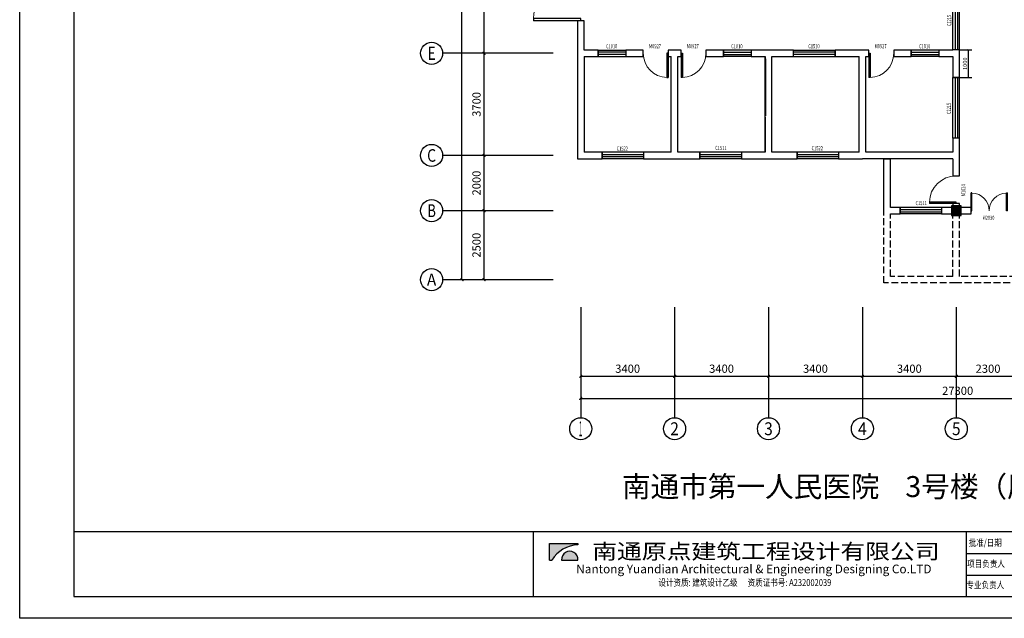
# Model space of a CAD drawing. Units: millimetres. Extents: x 143773 to 554174, y -155354 to 507850.
# Drawn here: x 272559 to 308215, y 207579 to 229266 of the extents above; entities that cross this region are included whole.
import ezdxf
from ezdxf.enums import TextEntityAlignment as Align

# ---------------------------------------------------------------- set-up
doc = ezdxf.new("R2010")
doc.units = ezdxf.units.MM
doc.header["$LTSCALE"] = 1000
doc.header["$MEASUREMENT"] = 0
doc.linetypes.add('DASH', pattern=[0.35, 0.25, -0.1])
for name, color, linetype in [('AXIS', 3, 'Continuous'), ('AXIS_TEXT', 7, 'Continuous'), ('COLUMN', 9, 'Continuous'), ('PUB_DIM', 3, 'Continuous'), ('PUB_HATCH', 8, 'Continuous'), ('PUB_TEXT', 7, 'Continuous'), ('T图框', 142, 'Continuous'), ('WALL', 7, 'Continuous'), ('WINDOW', 4, 'Continuous'), ('WINDOW_TEXT', 7, 'Continuous'), ('图框', 150, 'Continuous')]:
    doc.layers.add(name, color=color, linetype=linetype)
doc.styles.add('_TCH_AXIS', font='COMPLEX', dxfattribs={"bigfont": 'GBCBIG'})
doc.styles.add('_TCH_DIM_T3', font='SIMPLEX', dxfattribs={"width": 0.705882, "bigfont": 'GBCBIG'})
doc.styles.add('_TCH_WINDOW', font='SIMPLEX', dxfattribs={"bigfont": 'GBCBIG'})
doc.styles.add('COMPLEX', font='COMPLEX')
doc.styles.get("Standard").update_dxf_attribs({"font": 'txt', "bigfont": 'gbcbig.shx'})
doc.styles.add('TK2', font='txt', dxfattribs={"width": 0.7})
doc.styles.add('宋', font='txt', dxfattribs={"width": 0.8, "height": 250})
doc.dimstyles.new('_TCH_ARCH&&100', dxfattribs={"dimtxt": 297.5, "dimasz": 100, "dimexe": 250, "dimexo": 300, "dimgap": 126.25, "dimtad": 1, "dimdec": 0, "dimzin": 0, "dimdsep": 46, "dimtxsty": '_TCH_DIM_T3', "dimblk": 'ARCHTICK', "dimcen": 0.09, "dimclrt": 7, "dimazin": 2, "dimtfac": 1, "dimtdec": 0, "dimtix": 1, "dimtmove": 2, "dimatfit": 3, "dimfxl": 1, "dimtolj": 1, "dimtzin": 0, "dimarcsym": 0})
doc.dimstyles.new('_TCH_ARCH&&50', dxfattribs={"dimtxt": 148.75, "dimasz": 50, "dimexe": 125, "dimexo": 150, "dimgap": 50, "dimtad": 1, "dimdec": 0, "dimzin": 0, "dimdsep": 46, "dimtxsty": '_TCH_DIM_T3', "dimblk": 'ARCHTICK', "dimcen": 0.09, "dimclrt": 7, "dimazin": 2, "dimtfac": 1, "dimtdec": 0, "dimtix": 1, "dimtmove": 2, "dimatfit": 3, "dimfxl": 1, "dimtolj": 1, "dimtzin": 0, "dimarcsym": 0})

# ---------------------------------------------------------------- blocks, each defined once
blk = doc.blocks.new('_ArchTick')
at = {"color": 0, "linetype": 'ByBlock', "const_width": 0.4}
blk.add_lwpolyline([(-0.5, -0.5), (0.5, 0.5)], dxfattribs=at)
blk = doc.blocks.new('*D454')
at = {"layer": 'Defpoints', "color": 0}
for p in [(306446, 228171), (306913, 228171), (306446, 227171)]:
    blk.add_point(p, dxfattribs=at)
at = {"layer": 'PUB_DIM', "color": 0, "lineweight": -2}
for p, q in [((306596, 228171), (307038, 228171)), ((306913, 227171), (306913, 228171)), ((306596, 227171), (307038, 227171))]:
    blk.add_line(p, q, dxfattribs=at)
at = {"layer": 'PUB_DIM', "color": 0, "lineweight": -2, "xscale": 50, "yscale": 50, "zscale": 50}
for p, rotation in [((306913, 228171), 90.00000000002001), ((306913, 227171), 270.00000000002)]:
    blk.add_blockref('_ArchTick', p, dxfattribs=dict(at, rotation=rotation))
at = {"layer": 'PUB_DIM', "color": 7, "insert": (306788, 227671), "char_height": 148.8, "attachment_point": 5, "rotation": 90, "style": '_TCH_DIM_T3'}
blk.add_mtext('\\A1;1000', dxfattribs=at)
blk = doc.blocks.new('*D455')
at = {"layer": 'AXIS', "color": 0, "lineweight": -2}
for p, q in [((292876, 218547), (292876, 216097)), ((296276, 218547), (296276, 216097)), ((292876, 216347), (296276, 216347))]:
    blk.add_line(p, q, dxfattribs=at)
at = {"layer": 'Defpoints', "color": 0}
for p in [(292876, 218847), (296276, 218847), (296276, 216347)]:
    blk.add_point(p, dxfattribs=at)
at = {"layer": 'AXIS', "color": 0, "lineweight": -2, "xscale": 100, "yscale": 100, "zscale": 100, "rotation": 180}
blk.add_blockref('_ArchTick', (292876, 216347), dxfattribs=at)
at = {"layer": 'AXIS', "color": 0, "lineweight": -2, "xscale": 100, "yscale": 100, "zscale": 100}
blk.add_blockref('_ArchTick', (296276, 216347), dxfattribs=at)
at = {"layer": 'AXIS', "color": 7, "insert": (294576, 216622), "char_height": 297.5, "attachment_point": 5, "style": '_TCH_DIM_T3'}
blk.add_mtext('\\A1;3400', dxfattribs=at)
blk = doc.blocks.new('*D456')
at = {"layer": 'AXIS', "color": 0, "lineweight": -2}
for p, q in [((296276, 218547), (296276, 216097)), ((299676, 218547), (299676, 216097)), ((296276, 216347), (299676, 216347))]:
    blk.add_line(p, q, dxfattribs=at)
at = {"layer": 'Defpoints', "color": 0}
for p in [(296276, 218847), (299676, 218847), (299676, 216347)]:
    blk.add_point(p, dxfattribs=at)
at = {"layer": 'AXIS', "color": 0, "lineweight": -2, "xscale": 100, "yscale": 100, "zscale": 100, "rotation": 180}
blk.add_blockref('_ArchTick', (296276, 216347), dxfattribs=at)
at = {"layer": 'AXIS', "color": 0, "lineweight": -2, "xscale": 100, "yscale": 100, "zscale": 100}
blk.add_blockref('_ArchTick', (299676, 216347), dxfattribs=at)
at = {"layer": 'AXIS', "color": 7, "insert": (297976, 216622), "char_height": 297.5, "attachment_point": 5, "style": '_TCH_DIM_T3'}
blk.add_mtext('\\A1;3400', dxfattribs=at)
blk = doc.blocks.new('*D457')
at = {"layer": 'AXIS', "color": 0, "lineweight": -2}
for p, q in [((299676, 218547), (299676, 216097)), ((303076, 218547), (303076, 216097)), ((299676, 216347), (303076, 216347))]:
    blk.add_line(p, q, dxfattribs=at)
at = {"layer": 'Defpoints', "color": 0}
for p in [(299676, 218847), (303076, 218847), (303076, 216347)]:
    blk.add_point(p, dxfattribs=at)
at = {"layer": 'AXIS', "color": 0, "lineweight": -2, "xscale": 100, "yscale": 100, "zscale": 100, "rotation": 180}
blk.add_blockref('_ArchTick', (299676, 216347), dxfattribs=at)
at = {"layer": 'AXIS', "color": 0, "lineweight": -2, "xscale": 100, "yscale": 100, "zscale": 100}
blk.add_blockref('_ArchTick', (303076, 216347), dxfattribs=at)
at = {"layer": 'AXIS', "color": 7, "insert": (301376, 216622), "char_height": 297.5, "attachment_point": 5, "style": '_TCH_DIM_T3'}
blk.add_mtext('\\A1;3400', dxfattribs=at)
blk = doc.blocks.new('*D458')
at = {"layer": 'AXIS', "color": 0, "lineweight": -2}
for p, q in [((303076, 218547), (303076, 216097)), ((306476, 218547), (306476, 216097)), ((303076, 216347), (306476, 216347))]:
    blk.add_line(p, q, dxfattribs=at)
at = {"layer": 'Defpoints', "color": 0}
for p in [(303076, 218847), (306476, 218847), (306476, 216347)]:
    blk.add_point(p, dxfattribs=at)
at = {"layer": 'AXIS', "color": 0, "lineweight": -2, "xscale": 100, "yscale": 100, "zscale": 100, "rotation": 180}
blk.add_blockref('_ArchTick', (303076, 216347), dxfattribs=at)
at = {"layer": 'AXIS', "color": 0, "lineweight": -2, "xscale": 100, "yscale": 100, "zscale": 100}
blk.add_blockref('_ArchTick', (306476, 216347), dxfattribs=at)
at = {"layer": 'AXIS', "color": 7, "insert": (304776, 216622), "char_height": 297.5, "attachment_point": 5, "style": '_TCH_DIM_T3'}
blk.add_mtext('\\A1;3400', dxfattribs=at)
blk = doc.blocks.new('*D459')
at = {"layer": 'AXIS', "color": 0, "lineweight": -2}
for p, q in [((306476, 218547), (306476, 216097)), ((308776, 218547), (308776, 216097)), ((306476, 216347), (308776, 216347))]:
    blk.add_line(p, q, dxfattribs=at)
at = {"layer": 'Defpoints', "color": 0}
for p in [(306476, 218847), (308776, 218847), (308776, 216347)]:
    blk.add_point(p, dxfattribs=at)
at = {"layer": 'AXIS', "color": 0, "lineweight": -2, "xscale": 100, "yscale": 100, "zscale": 100, "rotation": 180}
blk.add_blockref('_ArchTick', (306476, 216347), dxfattribs=at)
at = {"layer": 'AXIS', "color": 0, "lineweight": -2, "xscale": 100, "yscale": 100, "zscale": 100}
blk.add_blockref('_ArchTick', (308776, 216347), dxfattribs=at)
at = {"layer": 'AXIS', "color": 7, "insert": (307626, 216622), "char_height": 297.5, "attachment_point": 5, "style": '_TCH_DIM_T3'}
blk.add_mtext('\\A1;2300', dxfattribs=at)
blk = doc.blocks.new('*D464')
at = {"layer": 'AXIS', "color": 0, "lineweight": -2}
for p, q in [((292876, 218547), (292876, 215297)), ((320176, 218547), (320176, 215297)), ((292876, 215547), (320176, 215547))]:
    blk.add_line(p, q, dxfattribs=at)
at = {"layer": 'Defpoints', "color": 0}
for p in [(292876, 218847), (320176, 218847), (320176, 215547)]:
    blk.add_point(p, dxfattribs=at)
at = {"layer": 'AXIS', "color": 0, "lineweight": -2, "xscale": 100, "yscale": 100, "zscale": 100, "rotation": 180}
blk.add_blockref('_ArchTick', (292876, 215547), dxfattribs=at)
at = {"layer": 'AXIS', "color": 0, "lineweight": -2, "xscale": 100, "yscale": 100, "zscale": 100}
blk.add_blockref('_ArchTick', (320176, 215547), dxfattribs=at)
at = {"layer": 'AXIS', "color": 7, "insert": (306526, 215822), "char_height": 297.5, "attachment_point": 5, "style": '_TCH_DIM_T3'}
blk.add_mtext('\\A1;27300', dxfattribs=at)
blk = doc.blocks.new('*D472')
at = {"layer": 'AXIS', "color": 0, "lineweight": -2}
for p, q in [((291576, 222347), (289126, 222347)), ((289376, 219847), (289376, 222347)), ((291576, 219847), (289126, 219847))]:
    blk.add_line(p, q, dxfattribs=at)
at = {"layer": 'Defpoints', "color": 0}
for p in [(289376, 222347), (291876, 222347), (291876, 219847)]:
    blk.add_point(p, dxfattribs=at)
at = {"layer": 'AXIS', "color": 0, "lineweight": -2, "xscale": 100, "yscale": 100, "zscale": 100}
for p, rotation in [((289376, 222347), 90), ((289376, 219847), 270)]:
    blk.add_blockref('_ArchTick', p, dxfattribs=dict(at, rotation=rotation))
at = {"layer": 'AXIS', "color": 7, "insert": (289101, 221097), "char_height": 297.5, "attachment_point": 5, "rotation": 90, "style": '_TCH_DIM_T3'}
blk.add_mtext('\\A1;2500', dxfattribs=at)
blk = doc.blocks.new('*D473')
at = {"layer": 'AXIS', "color": 0, "lineweight": -2}
for p, q in [((291576, 224347), (289126, 224347)), ((289376, 222347), (289376, 224347)), ((291576, 222347), (289126, 222347))]:
    blk.add_line(p, q, dxfattribs=at)
at = {"layer": 'Defpoints', "color": 0}
for p in [(289376, 224347), (291876, 224347), (291876, 222347)]:
    blk.add_point(p, dxfattribs=at)
at = {"layer": 'AXIS', "color": 0, "lineweight": -2, "xscale": 100, "yscale": 100, "zscale": 100}
for p, rotation in [((289376, 224347), 90), ((289376, 222347), 270)]:
    blk.add_blockref('_ArchTick', p, dxfattribs=dict(at, rotation=rotation))
at = {"layer": 'AXIS', "color": 7, "insert": (289101, 223347), "char_height": 297.5, "attachment_point": 5, "rotation": 90, "style": '_TCH_DIM_T3'}
blk.add_mtext('\\A1;2000', dxfattribs=at)
blk = doc.blocks.new('*D474')
at = {"layer": 'AXIS', "color": 0, "lineweight": -2}
for p, q in [((291576, 228047), (289126, 228047)), ((289376, 224347), (289376, 228047)), ((291576, 224347), (289126, 224347))]:
    blk.add_line(p, q, dxfattribs=at)
at = {"layer": 'Defpoints', "color": 0}
for p in [(289376, 228047), (291876, 228047), (291876, 224347)]:
    blk.add_point(p, dxfattribs=at)
at = {"layer": 'AXIS', "color": 0, "lineweight": -2, "xscale": 100, "yscale": 100, "zscale": 100}
for p, rotation in [((289376, 228047), 90), ((289376, 224347), 270)]:
    blk.add_blockref('_ArchTick', p, dxfattribs=dict(at, rotation=rotation))
at = {"layer": 'AXIS', "color": 7, "insert": (289101, 226197), "char_height": 297.5, "attachment_point": 5, "rotation": 90, "style": '_TCH_DIM_T3'}
blk.add_mtext('\\A1;3700', dxfattribs=at)
blk = doc.blocks.new('*D475')
at = {"layer": 'AXIS', "color": 0, "lineweight": -2}
for p, q in [((291576, 233547), (289126, 233547)), ((289376, 228047), (289376, 233547)), ((291576, 228047), (289126, 228047))]:
    blk.add_line(p, q, dxfattribs=at)
at = {"layer": 'Defpoints', "color": 0}
for p in [(289376, 233547), (291876, 233547), (291876, 228047)]:
    blk.add_point(p, dxfattribs=at)
at = {"layer": 'AXIS', "color": 0, "lineweight": -2, "xscale": 100, "yscale": 100, "zscale": 100}
for p, rotation in [((289376, 233547), 90), ((289376, 228047), 270)]:
    blk.add_blockref('_ArchTick', p, dxfattribs=dict(at, rotation=rotation))
at = {"layer": 'AXIS', "color": 7, "insert": (289101, 230797), "char_height": 297.5, "attachment_point": 5, "rotation": 90, "style": '_TCH_DIM_T3'}
blk.add_mtext('\\A1;5500', dxfattribs=at)
blk = doc.blocks.new('*D478')
at = {"layer": 'AXIS', "color": 0, "lineweight": -2}
for p, q in [((291576, 245347), (288326, 245347)), ((288576, 219847), (288576, 245347)), ((291576, 219847), (288326, 219847))]:
    blk.add_line(p, q, dxfattribs=at)
at = {"layer": 'Defpoints', "color": 0}
for p in [(288576, 245347), (291876, 245347), (291876, 219847)]:
    blk.add_point(p, dxfattribs=at)
at = {"layer": 'AXIS', "color": 0, "lineweight": -2, "xscale": 100, "yscale": 100, "zscale": 100}
for p, rotation in [((288576, 245347), 90), ((288576, 219847), 270)]:
    blk.add_blockref('_ArchTick', p, dxfattribs=dict(at, rotation=rotation))
at = {"layer": 'AXIS', "color": 7, "insert": (288301, 232597), "char_height": 297.5, "attachment_point": 5, "rotation": 90, "style": '_TCH_DIM_T3'}
blk.add_mtext('\\A1;25500', dxfattribs=at)
blk = doc.blocks.new('_AXISO')
blk.add_circle((0, 0), 0.5)
at = {"layer": 'AXIS_TEXT', "style": 'COMPLEX', "width": 1.041667}
blk.add_attdef('A', text='', height=0.56, dxfattribs=at).set_placement((-0.25, -0.28), (0.25, -0.28), align=Align.FIT)
blk = doc.blocks.new('_FZH')
blk.add_lwpolyline([(-0.5, -0.5), (0.5, -0.5), (0.5, 0.5), (-0.5, 0.5)], close=True)
at = {"layer": 'PUB_HATCH'}
blk.add_solid([(-0.5, -0.5), (0.5, -0.5), (-0.5, 0.5), (0.5, 0.5)], dxfattribs=at)
blk = doc.blocks.new('$TCHSYS$WIN2D')
for p, q in [((-0.5, 0.5), (0.5, 0.5)), ((-0.5, 0.5), (-0.5, -0.5)), ((0.5, 0.5), (0.5, -0.5)), ((0.5, 0.167), (-0.5, 0.167)), ((0.5, -0.167), (-0.5, -0.167)), ((-0.5, -0.5), (0.5, -0.5))]:
    blk.add_line(p, q)
blk = doc.blocks.new('$DorLib2D$00000002')
for p, q in [((-0.5, 0), (-0.5, 0.4875)), ((-0.475, 0.4875), (-0.5, 0.4875)), ((-0.475, 0), (-0.475, 0.4875)), ((0.475, 0), (0.475, 0.4875)), ((0.475, 0.4875), (0.5, 0.4875)), ((0.5, 0), (0.5, 0.4875)), ((-0.5, 0), (-0.475, 0)), ((0.5, 0), (0.475, 0))]:
    blk.add_line(p, q)
at = {"lineweight": 13}
for centre, start, end in [((-0.4875, 0), 0, 88.53072), ((0.4875, 0), 91.46928, 180)]:
    blk.add_arc(centre, 0.4875, start, end, dxfattribs=at)
blk = doc.blocks.new('$DorLib2D$00000001')
for p, q in [((0.45, 0.975), (0.5, 0.975)), ((0.45, 0), (0.45, 0.975)), ((0.5, 0), (0.5, 0.975)), ((0.5, 0), (0.45, 0))]:
    blk.add_line(p, q)
at = {"lineweight": 13}
blk.add_arc((0.475, 0), 0.975, 91.4693, 180, dxfattribs=at)
blk = doc.blocks.new('A$C58767E2C')
at = {"layer": '图框'}
for points in [[(1365, 735), (1365, 787), (0, 787), (0, 0), (105, 0, -0.244818)], [(578, 0), (1365, 0), (1365, 52, 1)]]:
    blk.add_hatch(color=256, dxfattribs=at).paths.add_polyline_path(points)
for p, q in [((1365, 787), (1365, 735)), ((0, 0), (105, 0)), ((578, 0), (1365, 0))]:
    blk.add_line(p, q, dxfattribs=at)
blk.add_lwpolyline([(0, 0), (0, 787), (1365, 787)], dxfattribs=at)
for centre, radius, start, end in [((1441, -842), 1579, 92.7435, 147.7694), ((971, 26), 395, 356.1859, 183.8141)]:
    blk.add_arc(centre, radius, start, end, dxfattribs=at)
blk = doc.blocks.new('tkdq')
at = {"layer": 'T图框'}
for p, q in [((-25963, -40956), (-25963, 5639)), ((-24002, 4855), (-24002, -40171)), ((39223, -37818), (-24002, -37818)), ((39223, -37818), (-24002, -37818)), ((-7373, -37818), (-7373, -40171)), ((8315, -37818), (8315, -40171)), ((8315, -39387), (22750, -39387)), ((-24002, -40171), (39223, -40171)), ((40007, -40956), (-25963, -40956))]:
    blk.add_line(p, q, dxfattribs=at)
at = {"layer": 'T图框', "color": 0}
blk.add_line((8315, -38603), (13118, -38603), dxfattribs=at)
at = {"layer": 'T图框', "xscale": 0.7530519026534238, "yscale": 0.7530519026534238, "zscale": 0.7530519026522062}
blk.add_blockref('A$C58767E2C', (-6776, -38844), dxfattribs=at)
at = {"layer": 'T图框', "color": 0, "style": '宋', "width": 0.8}
for s, p in [('批准/日期', (8402, -38341)), ('项目负责人', (8349, -39102)), ('设计资质: 建筑设计乙级      资质证书号: A232002039', (-2833, -39785)), ('专业负责人', (8324, -39872))]:
    blk.add_text(s, height=250, dxfattribs=at).set_placement(p)
at = {"layer": 'T图框', "style": 'TK2', "width": 1.2}
blk.add_text('南通原点建筑工程设计有限公司', height=549.1, dxfattribs=at).set_placement((1060, -38806), align=Align.CENTER)
at = {"layer": 'T图框', "style": 'TK2'}
blk.add_text('Nantong Yuandian Architectural & Engineering Designing Co.LTD ', height=313.77, dxfattribs=at).set_placement((672, -39325), align=Align.CENTER)

msp = doc.modelspace()

# ---------------------------------------------------------------- linework, layer by layer
at = {"color": 0}
for p, q in [((299555.673, 224467.198), (299555.673, 227927.198)), ((299795.673, 224467.198), (299795.673, 227927.198))]:
    msp.add_line(p, q, dxfattribs=at)
at = {"layer": 'AXIS'}
for p, q in [((291875.673, 228047.198), (287875.673, 228047.198)), ((291875.673, 224347.198), (287875.673, 224347.198)), ((291875.673, 222347.198), (287875.673, 222347.198)), ((291875.673, 219847.198), (287875.673, 219847.198)), ((292875.673, 218847.198), (292875.673, 214847.198)), ((296275.673, 218847.198), (296275.673, 214847.198)), ((299675.673, 218847.198), (299675.673, 214847.198)), ((303075.673, 218847.198), (303075.673, 214847.198)), ((306475.673, 218847.198), (306475.673, 214847.198))]:
    msp.add_line(p, q, dxfattribs=at)
at = {"layer": 'WALL'}
for p, q in [((292995.673, 229222.135), (292755.673, 229222.135)), ((292755.673, 229222.135), (292755.673, 228047.198)), ((292995.673, 228167.198), (292995.673, 229222.135)), ((292755.673, 228047.198), (292755.673, 224227.198)), ((293506.809, 228167.198), (292995.673, 228167.198)), ((292995.673, 227927.198), (292995.673, 224467.198)), ((292995.673, 227927.198), (293506.809, 227927.198)), ((293506.809, 227927.198), (293506.809, 228167.198)), ((295140.809, 228167.198), (294506.809, 228167.198)), ((294506.809, 228167.198), (294506.809, 227927.198)), ((294506.809, 227927.198), (295140.809, 227927.198)), ((295140.809, 227927.198), (295140.809, 228167.198)), ((296275.673, 228167.198), (296040.809, 228167.198)), ((296040.809, 228167.198), (296040.809, 227927.198)), ((296040.809, 227927.198), (296155.673, 227927.198)), ((296155.673, 224467.198), (296155.673, 227927.198)), ((296510.537, 228167.198), (296275.673, 228167.198)), ((296395.673, 227927.198), (296510.537, 227927.198)), ((296395.673, 224467.198), (296395.673, 227927.198)), ((296510.537, 227927.198), (296510.537, 228167.198)), ((298044.537, 228167.198), (297410.537, 228167.198)), ((297410.537, 228167.198), (297410.537, 227927.198)), ((297410.537, 227927.198), (298044.537, 227927.198)), ((298044.537, 227927.198), (298044.537, 228167.198)), ((299675.673, 228167.198), (299044.537, 228167.198)), ((299044.537, 228167.198), (299044.537, 227927.198)), ((299044.537, 227927.198), (299555.673, 227927.198)), ((299555.673, 227927.198), (299555.673, 226639.635)), ((300584.309, 228167.198), (299675.673, 228167.198)), ((299795.673, 227927.198), (300584.309, 227927.198)), ((300584.309, 227927.198), (300584.309, 228167.198)), ((303075.673, 228167.198), (302084.309, 228167.198)), ((302084.309, 228167.198), (302084.309, 227927.198)), ((302084.309, 227927.198), (302955.673, 227927.198)), ((302955.673, 224467.198), (302955.673, 227927.198)), ((303310.537, 228167.198), (303075.673, 228167.198)), ((303195.673, 227927.198), (303310.537, 227927.198)), ((303195.673, 224467.198), (303195.673, 227927.198)), ((303310.537, 227927.198), (303310.537, 228167.198)), ((304844.537, 228167.198), (304210.537, 228167.198)), ((304210.537, 228167.198), (304210.537, 227927.198)), ((304210.537, 227927.198), (304844.537, 227927.198)), ((304844.537, 227927.198), (304844.537, 228167.198)), ((306355.673, 228167.198), (305844.537, 228167.198)), ((305844.537, 228167.198), (305844.537, 227927.198)), ((305844.537, 227927.198), (306355.673, 227927.198)), ((306595.673, 228171.135), (306355.673, 228171.135)), ((306355.673, 228171.135), (306355.673, 228167.198)), ((306355.673, 227927.198), (306355.673, 227171.135)), ((306595.673, 228047.198), (306595.673, 228171.135)), ((306595.673, 227171.135), (306595.673, 228047.198)), ((299561.577, 227842.705), (299561.577, 225788.107)), ((306355.673, 227171.135), (306595.673, 227171.135)), ((299555.673, 225739.635), (299555.673, 224467.198)), ((299795.673, 224467.198), (299795.673, 225739.635)), ((306595.673, 224971.135), (306355.673, 224971.135)), ((306355.673, 224971.135), (306355.673, 224467.198)), ((306595.673, 224347.198), (306595.673, 224971.135)), ((293653.309, 224467.198), (292995.673, 224467.198)), ((293653.309, 224227.198), (293653.309, 224467.198)), ((296155.673, 224467.198), (295153.309, 224467.198)), ((295153.309, 224467.198), (295153.309, 224227.198)), ((297192.809, 224467.198), (296395.673, 224467.198)), ((297192.809, 224227.198), (297192.809, 224467.198)), ((299555.673, 224467.198), (298692.809, 224467.198)), ((298692.809, 224467.198), (298692.809, 224227.198)), ((300713.309, 224467.198), (299795.673, 224467.198)), ((300713.309, 224227.198), (300713.309, 224467.198)), ((302955.673, 224467.198), (302213.309, 224467.198)), ((302213.309, 224467.198), (302213.309, 224227.198)), ((306355.673, 224467.198), (303195.673, 224467.198)), ((306595.673, 223605.635), (306595.673, 224347.198)), ((292755.673, 224227.198), (293653.309, 224227.198)), ((295153.309, 224227.198), (296275.673, 224227.198)), ((296275.673, 224227.198), (297192.809, 224227.198)), ((298692.809, 224227.198), (299675.673, 224227.198)), ((299675.673, 224227.198), (300713.309, 224227.198)), ((302213.309, 224227.198), (303075.673, 224227.198)), ((306355.673, 224227.198), (303075.673, 224227.198)), ((303855.673, 222347.198), (303855.673, 224226.635)), ((303855.673, 224226.635), (304095.673, 224226.635)), ((304095.673, 222467.198), (304095.673, 224226.635)), ((306355.673, 224227.198), (306355.673, 223605.635)), ((306355.673, 223605.635), (306595.673, 223605.635)), ((306595.673, 222605.635), (306355.673, 222605.635)), ((306355.673, 222605.635), (306355.673, 222522.198)), ((306595.673, 222522.198), (306595.673, 222605.635)), ((304445.01, 222467.198), (304095.673, 222467.198)), ((304095.673, 222227.198), (304445.01, 222227.198)), ((304445.01, 222227.198), (304445.01, 222467.198)), ((306300.673, 222467.198), (305945.01, 222467.198)), ((305945.01, 222467.198), (305945.01, 222227.198)), ((305945.01, 222227.198), (306300.673, 222227.198))]:
    msp.add_line(p, q, dxfattribs=at)
at = {"layer": 'WALL', "linetype": 'DASH'}
for p, q in [((303855.673, 219727.198), (303855.673, 222347.198)), ((304095.673, 219967.198), (304095.673, 222227.198)), ((306355.673, 219967.198), (306355.673, 222172.198)), ((306595.673, 219967.198), (306595.673, 222172.198)), ((306475.673, 219727.198), (303855.673, 219727.198)), ((306355.673, 219967.198), (304095.673, 219967.198)), ((308775.673, 219727.198), (306475.673, 219727.198)), ((308655.673, 219967.198), (306595.673, 219967.198))]:
    msp.add_line(p, q, dxfattribs=at)
at = {"layer": 'WALL', "linetype": 'ByBlock'}
for p, q in [((307012.309, 222467.198), (306650.673, 222467.198)), ((306650.673, 222227.198), (307012.309, 222227.198)), ((307012.309, 222227.198), (307012.309, 222467.198))]:
    msp.add_line(p, q, dxfattribs=at)

# ---------------------------------------------------------------- block references
at = {"color": 1, "lineweight": 60}
msp.add_blockref('tkdq', (298522.11, 248535.241), dxfattribs=at)
at = {"layer": 'AXIS'}
ref = msp.add_blockref('_AXISO', (287475.673, 228047.198), dxfattribs=dict(at, xscale=800, yscale=800, zscale=800))
ref.add_attrib('A', 'E', dxfattribs={"layer": 'AXIS_TEXT', "height": 476.148, "style": '_TCH_AXIS', "width": 0.8125}).set_placement((287328.294, 227809.124), (287623.052, 227809.124), align=Align.FIT)
ref = msp.add_blockref('_AXISO', (287475.673, 224347.198), dxfattribs=dict(at, xscale=800, yscale=800, zscale=800))
ref.add_attrib('A', 'C', dxfattribs={"layer": 'AXIS_TEXT', "height": 455.691, "style": '_TCH_AXIS'}).set_placement((287312.926, 224119.352), (287638.42, 224119.352), align=Align.FIT)
ref = msp.add_blockref('_AXISO', (287475.673, 222347.198), dxfattribs=dict(at, xscale=800, yscale=800, zscale=800))
ref.add_attrib('A', 'B', dxfattribs={"layer": 'AXIS_TEXT', "height": 465.948, "style": '_TCH_AXIS', "width": 0.823529}).set_placement((287320.357, 222114.224), (287630.989, 222114.224), align=Align.FIT)
ref = msp.add_blockref('_AXISO', (287475.673, 219847.198), dxfattribs=dict(at, xscale=800, yscale=800, zscale=800))
ref.add_attrib('A', 'A', dxfattribs={"layer": 'AXIS_TEXT', "height": 445.442, "style": '_TCH_AXIS', "width": 0.888889}).set_placement((287305.981, 219624.477), (287645.365, 219624.477), align=Align.FIT)
ref = msp.add_blockref('_AXISO', (292875.673, 214447.198), dxfattribs=dict(at, xscale=800, yscale=800, zscale=800))
ref.add_attrib('A', '1', dxfattribs={"layer": 'AXIS_TEXT', "height": 544.771, "style": '_TCH_AXIS', "width": 0.555556}).set_placement((292810.819, 214174.812), (292940.527, 214174.812), align=Align.FIT)
ref = msp.add_blockref('_AXISO', (296275.673, 214447.198), dxfattribs=dict(at, xscale=800, yscale=800, zscale=800))
ref.add_attrib('A', '2', dxfattribs={"layer": 'AXIS_TEXT', "height": 465.948, "style": '_TCH_AXIS'}).set_placement((296120.357, 214214.224), (296430.989, 214214.224), align=Align.FIT)
ref = msp.add_blockref('_AXISO', (299675.673, 214447.198), dxfattribs=dict(at, xscale=800, yscale=800, zscale=800))
ref.add_attrib('A', '3', dxfattribs={"layer": 'AXIS_TEXT', "height": 465.948, "style": '_TCH_AXIS'}).set_placement((299520.357, 214214.224), (299830.989, 214214.224), align=Align.FIT)
ref = msp.add_blockref('_AXISO', (303075.673, 214447.198), dxfattribs=dict(at, xscale=800, yscale=800, zscale=800))
ref.add_attrib('A', '4', dxfattribs={"layer": 'AXIS_TEXT', "height": 455.691, "style": '_TCH_AXIS', "width": 0.9375}).set_placement((302912.926, 214219.352), (303238.42, 214219.352), align=Align.FIT)
ref = msp.add_blockref('_AXISO', (306475.673, 214447.198), dxfattribs=dict(at, xscale=800, yscale=800, zscale=800))
ref.add_attrib('A', '5', dxfattribs={"layer": 'AXIS_TEXT', "height": 465.948, "style": '_TCH_AXIS'}).set_placement((306320.357, 214214.224), (306630.989, 214214.224), align=Align.FIT)
at = {"layer": 'COLUMN', "xscale": 350, "yscale": 350, "zscale": 350}
msp.add_blockref('_FZH', (306475.673, 222347.198), dxfattribs=at)
at = {"layer": 'WINDOW'}
ref = msp.add_blockref('$DorLib2D$00000002', (292875.673, 230972.135), dxfattribs=dict(at, xscale=3500, yscale=-3500, zscale=3500, rotation=269.999999999999))
ref.add_attrib('A', 'M3532', (293207.548, 230727.135), dxfattribs={"layer": 'WINDOW_TEXT', "height": 148.75, "rotation": 90, "style": '_TCH_WINDOW', "width": 0.705882})
ref = msp.add_blockref('$TCHSYS$WIN2D', (306475.673, 229255.885), dxfattribs=dict(at, xscale=-2169.5, yscale=240, zscale=-2169.500000000007, rotation=270))
ref.add_attrib('A', 'C2215', (306292.548, 229028.385), dxfattribs={"layer": 'WINDOW_TEXT', "height": 148.75, "rotation": 90, "style": '_TCH_WINDOW', "width": 0.705882})
ref = msp.add_blockref('$TCHSYS$WIN2D', (294006.809, 228047.198), dxfattribs=dict(at, xscale=1000, yscale=240, zscale=1000))
ref.add_attrib('A', 'C1010', (293789.309, 228228.76), dxfattribs={"layer": 'WINDOW_TEXT', "height": 148.75, "style": '_TCH_WINDOW', "width": 0.705882})
ref = msp.add_blockref('$DorLib2D$00000001', (295590.809, 228047.198), dxfattribs=dict(at, xscale=900, yscale=-900, zscale=900))
ref.add_attrib('A', 'M0927', (295345.809, 228230.323), dxfattribs={"layer": 'WINDOW_TEXT', "height": 148.75, "style": '_TCH_WINDOW', "width": 0.705882})
ref = msp.add_blockref('$DorLib2D$00000001', (296960.537, 228047.198), dxfattribs=dict(at, xscale=-900, yscale=-900, zscale=-900))
ref.add_attrib('A', 'M0927', (296715.537, 228230.323), dxfattribs={"layer": 'WINDOW_TEXT', "height": 148.75, "style": '_TCH_WINDOW', "width": 0.705882})
ref = msp.add_blockref('$TCHSYS$WIN2D', (298544.537, 228047.198), dxfattribs=dict(at, xscale=-1000, yscale=240, zscale=-1000))
ref.add_attrib('A', 'C1010', (298327.037, 228228.76), dxfattribs={"layer": 'WINDOW_TEXT', "height": 148.75, "style": '_TCH_WINDOW', "width": 0.705882})
ref = msp.add_blockref('$TCHSYS$WIN2D', (301334.309, 228047.198), dxfattribs=dict(at, xscale=1500, yscale=-240, zscale=1500, rotation=359.9999999999989))
ref.add_attrib('A', 'C1510', (301116.809, 228230.323), dxfattribs={"layer": 'WINDOW_TEXT', "height": 148.75, "style": '_TCH_WINDOW', "width": 0.705882})
ref = msp.add_blockref('$DorLib2D$00000001', (303760.537, 228047.198), dxfattribs=dict(at, xscale=-900, yscale=-900, zscale=-900, rotation=359.9999999999982))
ref.add_attrib('A', 'M0927', (303515.537, 228230.323), dxfattribs={"layer": 'WINDOW_TEXT', "height": 148.75, "style": '_TCH_WINDOW', "width": 0.705882})
ref = msp.add_blockref('$TCHSYS$WIN2D', (305344.537, 228047.198), dxfattribs=dict(at, xscale=-1000, yscale=240, zscale=-1000))
ref.add_attrib('A', 'C1010', (305127.037, 228228.76), dxfattribs={"layer": 'WINDOW_TEXT', "height": 148.75, "style": '_TCH_WINDOW', "width": 0.705882})
ref = msp.add_blockref('$TCHSYS$WIN2D', (306475.673, 226071.135), dxfattribs=dict(at, xscale=-2200, yscale=240, zscale=-2200, rotation=270))
ref.add_attrib('A', 'C2215', (306281.885, 225843.635), dxfattribs={"layer": 'WINDOW_TEXT', "height": 148.75, "rotation": 90, "style": '_TCH_WINDOW', "width": 0.705882})
ref = msp.add_blockref('$TCHSYS$WIN2D', (294403.309, 224347.198), dxfattribs=dict(at, xscale=1500, yscale=-240, zscale=1500, rotation=180))
ref.add_attrib('A', 'C1522', (294175.809, 224522.76), dxfattribs={"layer": 'WINDOW_TEXT', "height": 148.75, "style": '_TCH_WINDOW', "width": 0.705882})
ref = msp.add_blockref('$TCHSYS$WIN2D', (297942.809, 224347.198), dxfattribs=dict(at, xscale=1500, yscale=-240, zscale=1500, rotation=179.9999999999989))
ref.add_attrib('A', 'C1511', (297747.809, 224546.76), dxfattribs={"layer": 'WINDOW_TEXT', "height": 148.75, "style": '_TCH_WINDOW', "width": 0.705882})
ref = msp.add_blockref('$TCHSYS$WIN2D', (301463.309, 224347.198), dxfattribs=dict(at, xscale=1500, yscale=-240, zscale=1500, rotation=180))
ref.add_attrib('A', 'C1522', (301235.809, 224535.26), dxfattribs={"layer": 'WINDOW_TEXT', "height": 148.75, "style": '_TCH_WINDOW', "width": 0.705882})
ref = msp.add_blockref('$DorLib2D$00000001', (306475.673, 223105.635), dxfattribs=dict(at, xscale=-1000, yscale=1000, zscale=-1000, rotation=89.99999999999999))
ref.add_attrib('A', 'M1024', (306807.548, 222868.135), dxfattribs={"layer": 'WINDOW_TEXT', "height": 148.75, "rotation": 90, "style": '_TCH_WINDOW', "width": 0.705882})
ref = msp.add_blockref('$DorLib2D$00000002', (307668.809, 222347.198), dxfattribs=dict(at, xscale=1313, yscale=1313, zscale=1313))
ref.add_attrib('A', 'M2030', (307423.809, 222015.323), dxfattribs={"layer": 'WINDOW_TEXT', "height": 148.75, "style": '_TCH_WINDOW', "width": 0.705882})
ref = msp.add_blockref('$TCHSYS$WIN2D', (305195.01, 222347.198), dxfattribs=dict(at, xscale=1500, yscale=-240, zscale=1500, rotation=179.9999999999989))
ref.add_attrib('A', 'C1511', (305000.01, 222546.76), dxfattribs={"layer": 'WINDOW_TEXT', "height": 148.75, "style": '_TCH_WINDOW', "width": 0.705882})

# ---------------------------------------------------------------- texts
at = {"layer": 'PUB_TEXT', "linetype": 'DASH'}
for s, height, p in [('南通市第一人民医院', 759.4937, (294370.366, 211971.866)), ('3号楼（原门诊楼）一层原始平面图', 759.49367, (304631.97, 211971.866))]:
    msp.add_text(s, height=height, dxfattribs=at).set_placement(p)

# ---------------------------------------------------------------- dimensions: what is measured, and where the dimension line sits
at = {"layer": 'AXIS'}
for p1, p2, distance, picture, middle in [((291875.673, 219847.198), (291875.673, 245347.198), 3300, '*D478', (288300.673, 232597.198)), ((291875.673, 228047.198), (291875.673, 233547.198), 2500, '*D475', (289100.673, 230797.198)), ((291875.673, 224347.198), (291875.673, 228047.198), 2500, '*D474', (289100.673, 226197.198)), ((291875.673, 222347.198), (291875.673, 224347.198), 2500, '*D473', (289100.673, 223347.198)), ((291875.673, 219847.198), (291875.673, 222347.198), 2500, '*D472', (289100.673, 221097.198)), ((292875.673, 218847.198), (296275.673, 218847.198), -2500, '*D455', (294575.673, 216622.198)), ((292875.673, 218847.198), (320175.673, 218847.198), -3300, '*D464', (306525.673, 215822.198)), ((296275.673, 218847.198), (299675.673, 218847.198), -2500, '*D456', (297975.673, 216622.198)), ((299675.673, 218847.198), (303075.673, 218847.198), -2500, '*D457', (301375.673, 216622.198)), ((303075.673, 218847.198), (306475.673, 218847.198), -2500, '*D458', (304775.673, 216622.198)), ((306475.673, 218847.198), (308775.673, 218847.198), -2500, '*D459', (307625.673, 216622.198))]:
    dim = msp.add_aligned_dim(p1=p1, p2=p2, distance=distance, dimstyle='_TCH_ARCH&&100', dxfattribs=at)
    dim.commit()
    dim.dimension.update_dxf_attribs({"geometry": picture, "text_midpoint": middle})
at = {"layer": 'PUB_DIM'}
dim = msp.add_aligned_dim(p1=(306445.673, 227171.135), p2=(306445.673, 228171.135), distance=-466.837, dimstyle='_TCH_ARCH&&50', dxfattribs=at)
dim.commit()
dim.dimension.update_dxf_attribs({"geometry": '*D454', "text_midpoint": (306788.135, 227671.135)})

doc.saveas('drawing.dxf')
